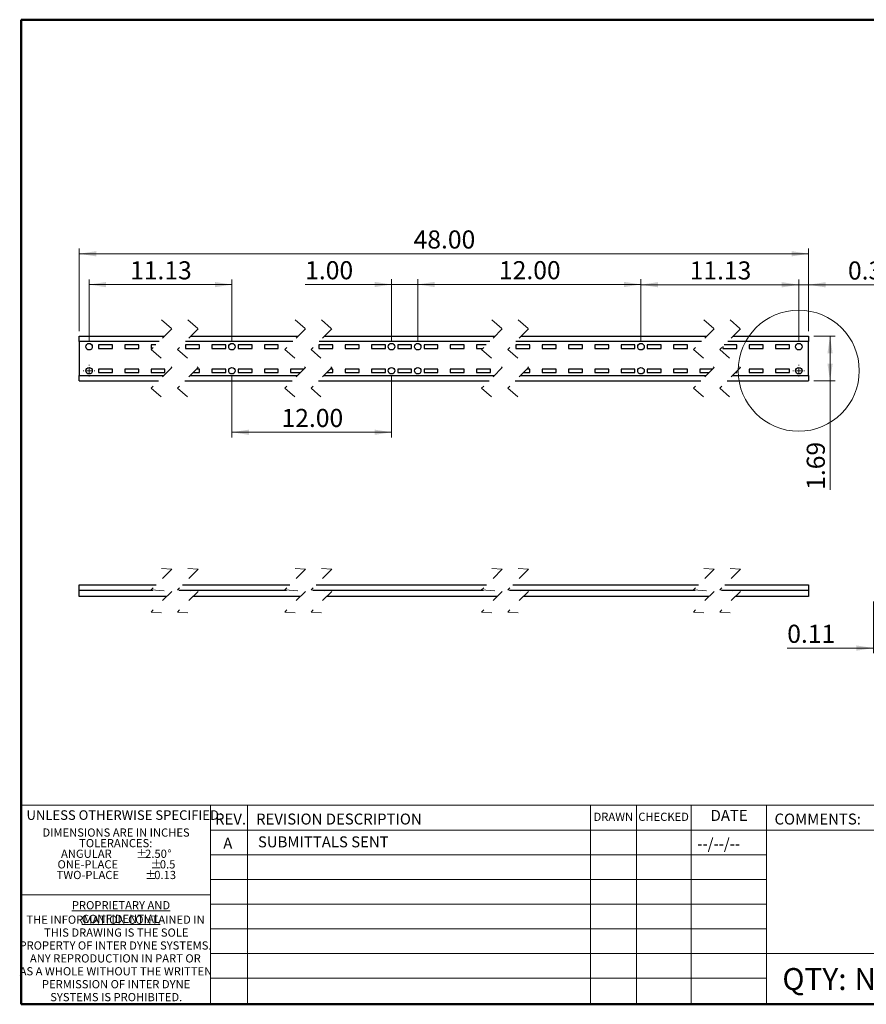
# Model space of a CAD drawing. Units: inches. Extents: x 0.5 to 10.5, y 0.5 to 8.
# Drawn here: x 0.5 to 6.9, y 0.5 to 8 of the extents above; entities that cross this region are included whole.
import ezdxf

# ---------------------------------------------------------------- set-up
doc = ezdxf.new("R2010")
doc.units = ezdxf.units.IN
doc.header["$MEASUREMENT"] = 0
doc.linetypes.add('HIDDEN', pattern=[0.075, 0.05, -0.025])
doc.styles.add('SLDTEXTSTYLE0', font='TXT', dxfattribs={"width": 0.75})
doc.dimstyles.new('SLDDIMSTYLE0', dxfattribs={"dimtxt": 0.137795, "dimasz": 0.13, "dimexe": 0, "dimexo": 0.0625, "dimgap": 0.034449, "dimtad": 1, "dimlfac": 5, "dimrnd": 1e-09, "dimzin": 4, "dimdsep": 46, "dimtxsty": 'SLDTEXTSTYLE0', "dimsah": 1, "dimcen": 0.09, "dimadec": 0, "dimazin": 1, "dimtfac": 1, "dimtofl": 0, "dimtmove": 0, "dimatfit": 3, "dimfxl": 0, "dimfrac": 2, "dimtolj": 1, "dimtzin": 12, "dimarcsym": 0})
doc.dimstyles.new('SLDDIMSTYLE1', dxfattribs={"dimtxt": 0.137795, "dimasz": 0.13, "dimexe": 0, "dimexo": 0.0625, "dimgap": 0.034449, "dimtad": 1, "dimlfac": 5, "dimrnd": 1e-09, "dimzin": 12, "dimdsep": 46, "dimtxsty": 'SLDTEXTSTYLE0', "dimsah": 1, "dimcen": 0.09, "dimadec": 0, "dimazin": 3, "dimtfac": 1, "dimtofl": 0, "dimtmove": 0, "dimatfit": 3, "dimfxl": 0, "dimfrac": 2, "dimtolj": 1, "dimtzin": 12, "dimarcsym": 0})
doc.dimstyles.new('SLDDIMSTYLE2', dxfattribs={"dimtxt": 0.137795, "dimasz": 0.13, "dimexe": 0, "dimexo": 0.0625, "dimgap": 0.034449, "dimtad": 1, "dimlfac": 5, "dimrnd": 1e-09, "dimdsep": 46, "dimtxsty": 'SLDTEXTSTYLE0', "dimsah": 1, "dimcen": 0.09, "dimadec": 0, "dimazin": 2, "dimtfac": 1, "dimtmove": 0, "dimatfit": 0, "dimfxl": 0, "dimfrac": 2, "dimtolj": 1, "dimtzin": 12, "dimarcsym": 0})
doc.dimstyles.new('SLDDIMSTYLE3', dxfattribs={"dimtxt": 0.137795, "dimasz": 0.13, "dimexe": 0, "dimexo": 0.0625, "dimgap": 0.034449, "dimtad": 1, "dimlfac": 5, "dimrnd": 1e-09, "dimzin": 4, "dimdsep": 46, "dimtxsty": 'SLDTEXTSTYLE0', "dimsah": 1, "dimcen": 0.09, "dimadec": 0, "dimazin": 1, "dimtfac": 1, "dimtmove": 0, "dimatfit": 0, "dimfxl": 0, "dimfrac": 2, "dimtolj": 1, "dimtzin": 12, "dimarcsym": 0})

# ---------------------------------------------------------------- blocks, each defined once
blk = doc.blocks.new('_D')
at = {"color": 7, "linetype": 'Continuous', "lineweight": 0}
for p, q in [((0.9424, 5.6275), (0.9424, 6.2564)), ((6.4982, 5.6275), (6.4982, 6.2564)), ((0.9424, 6.217), (6.4982, 6.217))]:
    blk.add_line(p, q, dxfattribs=at)
at = {"color": 7, "linetype": 'Continuous', "lineweight": 18}
for points in [[(0.9424, 6.217), (1.0724, 6.197), (1.0724, 6.237)], [(6.4982, 6.217), (6.3682, 6.237), (6.3682, 6.197)]]:
    blk.add_solid(points, dxfattribs=at)
at = {"color": 7, "linetype": 'Continuous', "lineweight": 18, "insert": (3.4897, 6.3947), "char_height": 0.1378, "attachment_point": 1, "style": 'SLDTEXTSTYLE0'}
blk.add_mtext('48.00', dxfattribs=at)
blk = doc.blocks.new('_D_1')
at = {"color": 7, "linetype": 'Continuous', "lineweight": 0}
for p, q in [((6.5375, 5.5882), (6.7011, 5.5882)), ((6.6617, 5.2502), (6.6617, 5.5882)), ((6.5375, 5.2502), (6.7011, 5.2502)), ((6.6617, 5.2502), (6.6617, 4.4189))]:
    blk.add_line(p, q, dxfattribs=at)
at = {"color": 7, "linetype": 'Continuous', "lineweight": 18}
for points in [[(6.6617, 5.5882), (6.6417, 5.4582), (6.6817, 5.4582)], [(6.6617, 5.2502), (6.6817, 5.3802), (6.6417, 5.3802)]]:
    blk.add_solid(points, dxfattribs=at)
at = {"color": 7, "linetype": 'Continuous', "lineweight": 18, "insert": (6.4841, 4.4189), "char_height": 0.1378, "attachment_point": 1, "rotation": 90, "style": 'SLDTEXTSTYLE0'}
blk.add_mtext('1.69', dxfattribs=at)
blk = doc.blocks.new('_D_2')
at = {"color": 7, "linetype": 'Continuous', "lineweight": 0}
for p, q in [((6.4232, 5.5485), (6.4232, 6.0202)), ((6.4982, 5.6275), (6.4982, 6.0202)), ((6.4232, 5.9808), (6.1732, 5.9808)), ((6.4232, 5.9808), (6.4982, 5.9808)), ((6.4982, 5.9808), (7.1546, 5.9808))]:
    blk.add_line(p, q, dxfattribs=at)
at = {"color": 7, "linetype": 'Continuous', "lineweight": 18}
for points in [[(6.4232, 5.9808), (6.2932, 6.0008), (6.2932, 5.9608)], [(6.4982, 5.9808), (6.6282, 5.9608), (6.6282, 6.0008)]]:
    blk.add_solid(points, dxfattribs=at)
at = {"color": 7, "linetype": 'Continuous', "lineweight": 18, "insert": (6.7982, 6.1584), "char_height": 0.1378, "attachment_point": 1, "style": 'SLDTEXTSTYLE0'}
blk.add_mtext('0.38', dxfattribs=at)
blk = doc.blocks.new('_D_3')
at = {"color": 7, "linetype": 'Continuous', "lineweight": 0}
for p, q in [((5.2215, 5.5485), (5.2215, 6.0205)), ((6.4232, 5.5485), (6.4232, 6.0205)), ((5.2215, 5.9812), (6.4232, 5.9812))]:
    blk.add_line(p, q, dxfattribs=at)
at = {"color": 7, "linetype": 'Continuous', "lineweight": 18}
for points in [[(5.2215, 5.9812), (5.3515, 5.9612), (5.3515, 6.0012)], [(6.4232, 5.9812), (6.2932, 6.0012), (6.2932, 5.9612)]]:
    blk.add_solid(points, dxfattribs=at)
at = {"color": 7, "linetype": 'Continuous', "lineweight": 18, "insert": (5.5923, 6.1588), "char_height": 0.1378, "attachment_point": 1, "style": 'SLDTEXTSTYLE0'}
blk.add_mtext('11.13', dxfattribs=at)
blk = doc.blocks.new('_D_4')
at = {"color": 7, "linetype": 'Continuous', "lineweight": 0}
for p, q in [((3.5208, 5.5485), (3.5208, 6.0226)), ((5.2215, 5.5485), (5.2215, 6.0226)), ((3.5208, 5.9832), (5.2215, 5.9832))]:
    blk.add_line(p, q, dxfattribs=at)
at = {"color": 7, "linetype": 'Continuous', "lineweight": 18}
for points in [[(3.5208, 5.9832), (3.6508, 5.9632), (3.6508, 6.0032)], [(5.2215, 5.9832), (5.0915, 6.0032), (5.0915, 5.9632)]]:
    blk.add_solid(points, dxfattribs=at)
at = {"color": 7, "linetype": 'Continuous', "lineweight": 18, "insert": (4.14, 6.1608), "char_height": 0.1378, "attachment_point": 1, "style": 'SLDTEXTSTYLE0'}
blk.add_mtext('12.00', dxfattribs=at)
blk = doc.blocks.new('_D_5')
at = {"color": 7, "linetype": 'Continuous', "lineweight": 0}
for p, q in [((3.3218, 5.5485), (3.3218, 6.0223)), ((3.5208, 5.5485), (3.5208, 6.0223)), ((3.3218, 5.983), (2.6637, 5.983)), ((3.3218, 5.983), (3.5208, 5.983)), ((3.5208, 5.983), (3.7708, 5.983))]:
    blk.add_line(p, q, dxfattribs=at)
at = {"color": 7, "linetype": 'Continuous', "lineweight": 18}
for points in [[(3.3218, 5.983), (3.1918, 6.003), (3.1918, 5.963)], [(3.5208, 5.983), (3.6508, 5.963), (3.6508, 6.003)]]:
    blk.add_solid(points, dxfattribs=at)
at = {"color": 7, "linetype": 'Continuous', "lineweight": 18, "insert": (2.6637, 6.1606), "char_height": 0.1378, "attachment_point": 1, "style": 'SLDTEXTSTYLE0'}
blk.add_mtext('1.00', dxfattribs=at)
blk = doc.blocks.new('_D_6')
at = {"color": 7, "linetype": 'Continuous', "lineweight": 0}
for p, q in [((2.106, 5.2868), (2.106, 4.8182)), ((3.3218, 5.2868), (3.3218, 4.8182)), ((3.3218, 4.8575), (2.106, 4.8575))]:
    blk.add_line(p, q, dxfattribs=at)
at = {"color": 7, "linetype": 'Continuous', "lineweight": 18}
for points in [[(2.106, 4.8575), (2.236, 4.8375), (2.236, 4.8775)], [(3.3218, 4.8575), (3.1918, 4.8775), (3.1918, 4.8375)]]:
    blk.add_solid(points, dxfattribs=at)
at = {"color": 7, "linetype": 'Continuous', "lineweight": 18, "insert": (2.4836, 5.0352), "char_height": 0.1378, "attachment_point": 1, "style": 'SLDTEXTSTYLE0'}
blk.add_mtext('12.00', dxfattribs=at)
blk = doc.blocks.new('_D_7')
at = {"color": 7, "linetype": 'Continuous', "lineweight": 0}
for p, q in [((1.0174, 5.5485), (1.0174, 6.0215)), ((2.106, 5.5485), (2.106, 6.0215)), ((1.0174, 5.9821), (2.106, 5.9821))]:
    blk.add_line(p, q, dxfattribs=at)
at = {"color": 7, "linetype": 'Continuous', "lineweight": 18}
for points in [[(1.0174, 5.9821), (1.1474, 5.9621), (1.1474, 6.0021)], [(2.106, 5.9821), (1.976, 6.0021), (1.976, 5.9621)]]:
    blk.add_solid(points, dxfattribs=at)
at = {"color": 7, "linetype": 'Continuous', "lineweight": 18, "insert": (1.3301, 6.1597), "char_height": 0.1378, "attachment_point": 1, "style": 'SLDTEXTSTYLE0'}
blk.add_mtext('11.13', dxfattribs=at)
blk = doc.blocks.new('SW_CENTERMARKSYMBOL_0')
at = {"color": 0, "linetype": 'Continuous', "lineweight": 18}
for p, q in [((-0.0394, 0), (-0.0447, 0)), ((0, 0), (-0.0197, 0)), ((0, 0.0394), (0, 0.0447)), ((0, 0), (0, 0.0197)), ((0, 0), (0, -0.0197)), ((0, 0), (0.0197, 0)), ((0.0394, 0), (0.0447, 0)), ((0, -0.0394), (0, -0.0447))]:
    blk.add_line(p, q, dxfattribs=at)
blk = doc.blocks.new('SW_CENTERMARKSYMBOL_1')
at = {"color": 0, "linetype": 'Continuous', "lineweight": 18}
for p, q in [((-0.0394, 0), (-0.0447, 0)), ((0, 0), (-0.0197, 0)), ((0, 0.0394), (0, 0.0447)), ((0, 0), (0, 0.0197)), ((0, 0), (0, -0.0197)), ((0, 0), (0.0197, 0)), ((0.0394, 0), (0.0447, 0)), ((0, -0.0394), (0, -0.0447))]:
    blk.add_line(p, q, dxfattribs=at)
blk = doc.blocks.new('_D_12')
at = {"color": 7, "linetype": 'Continuous', "lineweight": 0}
for p, q in [((6.9928, 3.5679), (6.9928, 3.1742)), ((7.0139, 3.5679), (7.0139, 3.1742)), ((6.9928, 3.2136), (6.3355, 3.2136)), ((6.9928, 3.2136), (7.0139, 3.2136)), ((7.0139, 3.2136), (7.2639, 3.2136))]:
    blk.add_line(p, q, dxfattribs=at)
at = {"color": 7, "linetype": 'Continuous', "lineweight": 18}
for points in [[(6.9928, 3.2136), (6.8628, 3.2336), (6.8628, 3.1936)], [(7.0139, 3.2136), (7.1439, 3.1936), (7.1439, 3.2336)]]:
    blk.add_solid(points, dxfattribs=at)
at = {"color": 7, "linetype": 'Continuous', "lineweight": 18, "insert": (6.3355, 3.3912), "char_height": 0.1378, "attachment_point": 1, "style": 'SLDTEXTSTYLE0'}
blk.add_mtext('0.11', dxfattribs=at)

msp = doc.modelspace()

# ---------------------------------------------------------------- linework, layer by layer
at = {"color": 7, "linetype": 'Continuous', "lineweight": 50}
for p, q in [((0.5, 0.5), (0.5, 8)), ((0.5, 8), (10.5, 8)), ((10.5, 0.5), (0.5, 0.5))]:
    msp.add_line(p, q, dxfattribs=at)
at = {"color": 7, "linetype": 'HIDDEN', "lineweight": 18}
for p, q in [((1.5696, 5.7132), (1.6483, 5.6449)), ((1.7696, 5.7132), (1.8483, 5.6449)), ((2.587, 5.7132), (2.6657, 5.6449)), ((2.787, 5.7132), (2.8657, 5.6449)), ((4.0864, 5.7132), (4.1652, 5.6449)), ((4.2864, 5.7132), (4.3652, 5.6449)), ((5.7001, 5.7132), (5.7788, 5.6449)), ((5.9001, 5.7132), (5.9788, 5.6449)), ((1.6483, 5.6449), (1.4908, 5.4874)), ((1.8483, 5.6449), (1.6908, 5.4874)), ((2.6657, 5.6449), (2.5083, 5.4874)), ((2.8657, 5.6449), (2.7083, 5.4874)), ((4.1652, 5.6449), (4.0077, 5.4874)), ((4.3652, 5.6449), (4.2077, 5.4874)), ((5.7788, 5.6449), (5.6213, 5.4874)), ((5.9788, 5.6449), (5.8213, 5.4874)), ((1.4908, 5.4874), (1.6483, 5.3509)), ((1.6908, 5.4874), (1.8483, 5.3509)), ((2.5083, 5.4874), (2.6657, 5.3509)), ((2.7083, 5.4874), (2.8657, 5.3509)), ((4.0077, 5.4874), (4.1652, 5.3509)), ((4.2077, 5.4874), (4.3652, 5.3509)), ((5.6213, 5.4874), (5.7788, 5.3509)), ((5.8213, 5.4874), (5.9788, 5.3509)), ((1.6483, 5.3509), (1.4908, 5.1934)), ((1.8483, 5.3509), (1.6908, 5.1934)), ((2.6657, 5.3509), (2.5083, 5.1934)), ((2.8657, 5.3509), (2.7083, 5.1934)), ((4.1652, 5.3509), (4.0077, 5.1934)), ((4.3652, 5.3509), (4.2077, 5.1934)), ((5.7788, 5.3509), (5.6213, 5.1934)), ((5.9788, 5.3509), (5.8213, 5.1934)), ((1.4908, 5.1934), (1.5696, 5.1252)), ((1.6908, 5.1934), (1.7696, 5.1252)), ((2.5083, 5.1934), (2.587, 5.1252)), ((2.7083, 5.1934), (2.787, 5.1252)), ((4.0077, 5.1934), (4.0864, 5.1252)), ((4.2077, 5.1934), (4.2864, 5.1252)), ((5.6213, 5.1934), (5.7001, 5.1252)), ((5.8213, 5.1934), (5.9001, 5.1252)), ((1.6483, 3.8141), (1.4908, 3.6566)), ((1.5696, 3.8198), (1.6483, 3.8141)), ((1.8483, 3.8141), (1.6908, 3.6566)), ((1.7696, 3.8198), (1.8483, 3.8141)), ((2.6657, 3.8141), (2.5083, 3.6566)), ((2.587, 3.8198), (2.6657, 3.8141)), ((2.8657, 3.8141), (2.7083, 3.6566)), ((2.787, 3.8198), (2.8657, 3.8141)), ((4.1652, 3.8141), (4.0077, 3.6566)), ((4.0864, 3.8198), (4.1652, 3.8141)), ((4.3652, 3.8141), (4.2077, 3.6566)), ((4.2864, 3.8198), (4.3652, 3.8141)), ((5.7788, 3.8141), (5.6213, 3.6566)), ((5.7001, 3.8198), (5.7788, 3.8141)), ((5.9788, 3.8141), (5.8213, 3.6566)), ((5.9001, 3.8198), (5.9788, 3.8141)), ((1.4908, 3.6566), (1.6483, 3.6454)), ((1.6483, 3.6454), (1.4908, 3.4879)), ((1.6908, 3.6566), (1.8483, 3.6454)), ((1.8483, 3.6454), (1.6908, 3.4879)), ((2.5083, 3.6566), (2.6657, 3.6454)), ((2.6657, 3.6454), (2.5083, 3.4879)), ((2.7083, 3.6566), (2.8657, 3.6454)), ((2.8657, 3.6454), (2.7083, 3.4879)), ((4.0077, 3.6566), (4.1652, 3.6454)), ((4.1652, 3.6454), (4.0077, 3.4879)), ((4.2077, 3.6566), (4.3652, 3.6454)), ((4.3652, 3.6454), (4.2077, 3.4879)), ((5.6213, 3.6566), (5.7788, 3.6454)), ((5.7788, 3.6454), (5.6213, 3.4879)), ((5.8213, 3.6566), (5.9788, 3.6454)), ((5.9788, 3.6454), (5.8213, 3.4879)), ((1.4908, 3.4879), (1.5696, 3.4823)), ((1.6908, 3.4879), (1.7696, 3.4823)), ((2.5083, 3.4879), (2.587, 3.4823)), ((2.7083, 3.4879), (2.787, 3.4823)), ((4.0077, 3.4879), (4.0864, 3.4823)), ((4.2077, 3.4879), (4.2864, 3.4823)), ((5.6213, 3.4879), (5.7001, 3.4823)), ((5.8213, 3.4879), (5.9001, 3.4823))]:
    msp.add_line(p, q, dxfattribs=at)
at = {"color": 7, "linetype": 'Continuous', "lineweight": 25}
for p, q in [((0.9424, 5.5491), (0.9424, 5.5882)), ((0.9424, 5.5882), (1.5916, 5.5882)), ((1.7916, 5.5882), (2.609, 5.5882)), ((2.809, 5.5882), (4.1084, 5.5882)), ((4.3084, 5.5882), (5.7221, 5.5882)), ((5.9221, 5.5882), (6.4982, 5.5882)), ((6.4982, 5.5882), (6.4982, 5.5491)), ((1.5525, 5.5491), (0.9424, 5.5491)), ((0.9424, 5.5491), (0.9424, 5.2892)), ((1.1959, 5.5222), (1.0899, 5.5222)), ((1.0899, 5.5222), (1.0899, 5.4962)), ((1.0899, 5.4962), (1.1959, 5.4962)), ((1.1959, 5.4962), (1.1959, 5.5222)), ((1.3959, 5.5222), (1.2899, 5.5222)), ((1.2899, 5.5222), (1.2899, 5.4962)), ((1.2899, 5.4962), (1.3959, 5.4962)), ((1.3959, 5.4962), (1.3959, 5.5222)), ((1.5256, 5.5222), (1.4899, 5.5222)), ((1.4899, 5.5222), (1.4899, 5.4962)), ((1.4899, 5.4962), (1.4996, 5.4962)), ((2.5699, 5.5491), (1.7525, 5.5491)), ((1.859, 5.5222), (1.753, 5.5222)), ((1.753, 5.5222), (1.753, 5.4962)), ((1.753, 5.4962), (1.859, 5.4962)), ((1.859, 5.4962), (1.859, 5.5222)), ((2.059, 5.5222), (1.953, 5.5222)), ((1.953, 5.5222), (1.953, 5.4962)), ((1.953, 5.4962), (2.059, 5.4962)), ((2.059, 5.4962), (2.059, 5.5222)), ((2.259, 5.5222), (2.153, 5.5222)), ((2.153, 5.5222), (2.153, 5.4962)), ((2.153, 5.4962), (2.259, 5.4962)), ((2.259, 5.4962), (2.259, 5.5222)), ((2.459, 5.5222), (2.353, 5.5222)), ((2.353, 5.5222), (2.353, 5.4962)), ((2.353, 5.4962), (2.459, 5.4962)), ((2.459, 5.4962), (2.459, 5.5222)), ((2.8748, 5.5222), (2.7688, 5.5222)), ((2.7688, 5.5222), (2.7688, 5.4962)), ((2.7688, 5.4962), (2.8748, 5.4962)), ((4.0693, 5.5491), (2.7699, 5.5491)), ((2.8748, 5.4962), (2.8748, 5.5222)), ((3.0748, 5.5222), (2.9688, 5.5222)), ((2.9688, 5.5222), (2.9688, 5.4962)), ((2.9688, 5.4962), (3.0748, 5.4962)), ((3.0748, 5.4962), (3.0748, 5.5222)), ((3.2748, 5.5222), (3.1688, 5.5222)), ((3.1688, 5.5222), (3.1688, 5.4962)), ((3.1688, 5.4962), (3.2748, 5.4962)), ((3.2748, 5.4962), (3.2748, 5.5222)), ((3.4748, 5.5222), (3.3688, 5.5222)), ((3.3688, 5.5222), (3.3688, 5.4962)), ((3.3688, 5.4962), (3.4748, 5.4962)), ((3.4748, 5.4962), (3.4748, 5.5222)), ((3.6748, 5.5222), (3.5688, 5.5222)), ((3.5688, 5.5222), (3.5688, 5.4962)), ((3.5688, 5.4962), (3.6748, 5.4962)), ((3.6748, 5.4962), (3.6748, 5.5222)), ((3.8748, 5.5222), (3.7688, 5.5222)), ((3.7688, 5.5222), (3.7688, 5.4962)), ((3.7688, 5.4962), (3.8748, 5.4962)), ((3.8748, 5.4962), (3.8748, 5.5222)), ((4.0424, 5.5222), (3.9688, 5.5222)), ((3.9688, 5.5222), (3.9688, 5.4962)), ((3.9688, 5.4962), (4.0164, 5.4962)), ((5.683, 5.5491), (4.2693, 5.5491)), ((4.3755, 5.5222), (4.2695, 5.5222)), ((4.2695, 5.5222), (4.2695, 5.4962)), ((4.2695, 5.4962), (4.3755, 5.4962)), ((4.3755, 5.4962), (4.3755, 5.5222)), ((4.5755, 5.5222), (4.4695, 5.5222)), ((4.4695, 5.5222), (4.4695, 5.4962)), ((4.4695, 5.4962), (4.5755, 5.4962)), ((4.5755, 5.4962), (4.5755, 5.5222)), ((4.7755, 5.5222), (4.6695, 5.5222)), ((4.6695, 5.5222), (4.6695, 5.4962)), ((4.6695, 5.4962), (4.7755, 5.4962)), ((4.7755, 5.4962), (4.7755, 5.5222)), ((4.9755, 5.5222), (4.8695, 5.5222)), ((4.8695, 5.5222), (4.8695, 5.4962)), ((4.8695, 5.4962), (4.9755, 5.4962)), ((4.9755, 5.4962), (4.9755, 5.5222)), ((5.1755, 5.5222), (5.0695, 5.5222)), ((5.0695, 5.5222), (5.0695, 5.4962)), ((5.0695, 5.4962), (5.1755, 5.4962)), ((5.1755, 5.4962), (5.1755, 5.5222)), ((5.2695, 5.5222), (5.2695, 5.4962)), ((5.3755, 5.5222), (5.2695, 5.5222)), ((5.2695, 5.4962), (5.3755, 5.4962)), ((5.3755, 5.4962), (5.3755, 5.5222)), ((5.4695, 5.5222), (5.4695, 5.4962)), ((5.5755, 5.5222), (5.4695, 5.5222)), ((5.4695, 5.4962), (5.5755, 5.4962)), ((5.5755, 5.4962), (5.5755, 5.5222)), ((5.8457, 5.5117), (5.8457, 5.4962)), ((5.8457, 5.4962), (5.9517, 5.4962)), ((5.9517, 5.5222), (5.8561, 5.5222)), ((6.4982, 5.5491), (5.883, 5.5491)), ((5.9517, 5.4962), (5.9517, 5.5222)), ((6.1517, 5.5222), (6.0457, 5.5222)), ((6.0457, 5.5222), (6.0457, 5.4962)), ((6.0457, 5.4962), (6.1517, 5.4962)), ((6.1517, 5.4962), (6.1517, 5.5222)), ((6.2457, 5.5222), (6.2457, 5.4962)), ((6.3517, 5.5222), (6.2457, 5.5222)), ((6.2457, 5.4962), (6.3517, 5.4962)), ((6.3517, 5.4962), (6.3517, 5.5222)), ((6.4982, 5.2892), (6.4982, 5.5491)), ((1.1959, 5.3392), (1.0899, 5.3392)), ((1.0899, 5.3392), (1.0899, 5.3132)), ((1.1959, 5.3132), (1.1959, 5.3392)), ((1.3959, 5.3392), (1.2899, 5.3392)), ((1.2899, 5.3392), (1.2899, 5.3132)), ((1.3959, 5.3132), (1.3959, 5.3392)), ((1.5959, 5.3392), (1.4899, 5.3392)), ((1.4899, 5.3392), (1.4899, 5.3132)), ((1.5959, 5.3132), (1.5959, 5.3392)), ((1.859, 5.3392), (1.8366, 5.3392)), ((1.859, 5.3132), (1.859, 5.3392)), ((2.059, 5.3392), (1.953, 5.3392)), ((1.953, 5.3392), (1.953, 5.3132)), ((2.059, 5.3132), (2.059, 5.3392)), ((2.259, 5.3392), (2.153, 5.3392)), ((2.153, 5.3392), (2.153, 5.3132)), ((2.259, 5.3132), (2.259, 5.3392)), ((2.459, 5.3392), (2.353, 5.3392)), ((2.353, 5.3392), (2.353, 5.3132)), ((2.459, 5.3132), (2.459, 5.3392)), ((2.654, 5.3392), (2.553, 5.3392)), ((2.553, 5.3392), (2.553, 5.3132)), ((2.8748, 5.3392), (2.854, 5.3392)), ((2.8748, 5.3132), (2.8748, 5.3392)), ((3.0748, 5.3392), (2.9688, 5.3392)), ((2.9688, 5.3392), (2.9688, 5.3132)), ((3.0748, 5.3132), (3.0748, 5.3392)), ((3.2748, 5.3392), (3.1688, 5.3392)), ((3.1688, 5.3392), (3.1688, 5.3132)), ((3.2748, 5.3132), (3.2748, 5.3392)), ((3.4748, 5.3392), (3.3688, 5.3392)), ((3.3688, 5.3392), (3.3688, 5.3132)), ((3.4748, 5.3132), (3.4748, 5.3392)), ((3.6748, 5.3392), (3.5688, 5.3392)), ((3.5688, 5.3392), (3.5688, 5.3132)), ((3.6748, 5.3132), (3.6748, 5.3392)), ((3.8748, 5.3392), (3.7688, 5.3392)), ((3.7688, 5.3392), (3.7688, 5.3132)), ((3.8748, 5.3132), (3.8748, 5.3392)), ((4.0748, 5.3392), (3.9688, 5.3392)), ((3.9688, 5.3392), (3.9688, 5.3132)), ((4.0748, 5.3132), (4.0748, 5.3392)), ((4.3755, 5.3392), (4.3534, 5.3392)), ((4.3755, 5.3132), (4.3755, 5.3392)), ((4.5755, 5.3392), (4.4695, 5.3392)), ((4.4695, 5.3392), (4.4695, 5.3132)), ((4.5755, 5.3132), (4.5755, 5.3392)), ((4.7755, 5.3392), (4.6695, 5.3392)), ((4.6695, 5.3392), (4.6695, 5.3132)), ((4.7755, 5.3132), (4.7755, 5.3392)), ((4.9755, 5.3392), (4.8695, 5.3392)), ((4.8695, 5.3392), (4.8695, 5.3132)), ((4.9755, 5.3132), (4.9755, 5.3392)), ((5.1755, 5.3392), (5.0695, 5.3392)), ((5.0695, 5.3392), (5.0695, 5.3132)), ((5.1755, 5.3132), (5.1755, 5.3392)), ((5.3755, 5.3392), (5.2695, 5.3392)), ((5.2695, 5.3392), (5.2695, 5.3132)), ((5.3755, 5.3132), (5.3755, 5.3392)), ((5.5755, 5.3392), (5.4695, 5.3392)), ((5.4695, 5.3392), (5.4695, 5.3132)), ((5.5755, 5.3132), (5.5755, 5.3392)), ((5.7671, 5.3392), (5.6695, 5.3392)), ((5.6695, 5.3392), (5.6695, 5.3132)), ((6.1517, 5.3392), (6.0457, 5.3392)), ((6.0457, 5.3392), (6.0457, 5.3132)), ((6.1517, 5.3132), (6.1517, 5.3392)), ((6.2457, 5.3392), (6.2457, 5.3132)), ((6.3517, 5.3392), (6.2457, 5.3392)), ((6.3517, 5.3132), (6.3517, 5.3392)), ((0.9424, 5.2892), (1.5867, 5.2892)), ((0.9424, 5.2502), (0.9424, 5.2892)), ((0.9424, 5.2502), (1.5476, 5.2502)), ((1.0899, 5.3132), (1.1959, 5.3132)), ((1.2899, 5.3132), (1.3959, 5.3132)), ((1.4899, 5.3132), (1.5959, 5.3132)), ((1.7476, 5.2502), (2.565, 5.2502)), ((1.7867, 5.2892), (2.6041, 5.2892)), ((1.8106, 5.3132), (1.859, 5.3132)), ((1.953, 5.3132), (2.059, 5.3132)), ((2.153, 5.3132), (2.259, 5.3132)), ((2.353, 5.3132), (2.459, 5.3132)), ((2.553, 5.3132), (2.628, 5.3132)), ((2.765, 5.2502), (4.0644, 5.2502)), ((2.8041, 5.2892), (4.1035, 5.2892)), ((2.828, 5.3132), (2.8748, 5.3132)), ((2.9688, 5.3132), (3.0748, 5.3132)), ((3.1688, 5.3132), (3.2748, 5.3132)), ((3.3688, 5.3132), (3.4748, 5.3132)), ((3.5688, 5.3132), (3.6748, 5.3132)), ((3.7688, 5.3132), (3.8748, 5.3132)), ((3.9688, 5.3132), (4.0748, 5.3132)), ((4.2644, 5.2502), (5.6781, 5.2502)), ((4.3035, 5.2892), (5.7171, 5.2892)), ((4.3274, 5.3132), (4.3755, 5.3132)), ((4.4695, 5.3132), (4.5755, 5.3132)), ((4.6695, 5.3132), (4.7755, 5.3132)), ((4.8695, 5.3132), (4.9755, 5.3132)), ((5.0695, 5.3132), (5.1755, 5.3132)), ((5.2695, 5.3132), (5.3755, 5.3132)), ((5.4695, 5.3132), (5.5755, 5.3132)), ((5.6695, 5.3132), (5.7411, 5.3132)), ((5.8781, 5.2502), (6.4982, 5.2502)), ((5.9171, 5.2892), (6.4982, 5.2892)), ((5.9411, 5.3132), (5.9517, 5.3132)), ((5.9517, 5.3132), (5.9517, 5.3237)), ((6.0457, 5.3132), (6.1517, 5.3132)), ((6.2457, 5.3132), (6.3517, 5.3132)), ((6.4982, 5.2892), (6.4982, 5.2502)), ((0.9424, 3.6948), (1.529, 3.6948)), ((0.9424, 3.6557), (0.9424, 3.6948)), ((1.729, 3.6948), (2.5464, 3.6948)), ((2.7464, 3.6948), (4.0458, 3.6948)), ((4.2458, 3.6948), (5.6594, 3.6948)), ((5.8594, 3.6948), (6.4982, 3.6948)), ((6.4982, 3.6948), (6.4982, 3.6557)), ((0.9424, 3.6073), (0.9424, 3.6557)), ((0.9424, 3.6557), (1.5043, 3.6557)), ((1.6102, 3.6073), (0.9424, 3.6073)), ((1.7043, 3.6557), (2.5217, 3.6557)), ((2.6276, 3.6073), (1.8102, 3.6073)), ((2.7217, 3.6557), (4.0212, 3.6557)), ((4.127, 3.6073), (2.8276, 3.6073)), ((4.2212, 3.6557), (5.6348, 3.6557)), ((5.7407, 3.6073), (4.327, 3.6073)), ((5.8348, 3.6557), (6.4982, 3.6557)), ((6.4982, 3.6073), (5.9407, 3.6073)), ((6.4982, 3.6557), (6.4982, 3.6073))]:
    msp.add_line(p, q, dxfattribs=at)
at = {"color": 7, "linetype": 'Continuous', "lineweight": 18}
for p, q in [((7.3913, 2.0157), (0.5, 2.0157)), ((1.9426, 2.0157), (1.9426, 0.5)), ((2.2254, 2.0157), (2.2254, 0.5)), ((4.8378, 2.0157), (4.8378, 0.5)), ((5.1864, 2.0157), (5.1864, 0.5)), ((5.6048, 2.0157), (5.6048, 0.5)), ((6.1776, 2.0157), (6.1776, 0.5)), ((1.9426, 1.8277), (7.3913, 1.8277)), ((1.9426, 1.6397), (6.1776, 1.6397)), ((1.9426, 1.4517), (6.1776, 1.4517)), ((1.9426, 1.3327), (0.5, 1.3327)), ((1.9426, 1.2637), (6.1776, 1.2637)), ((1.9426, 1.0757), (6.1776, 1.0757)), ((1.9426, 0.8877), (6.1776, 0.8877)), ((6.1776, 0.8877), (7.3913, 0.8877)), ((1.9426, 0.6997), (6.1776, 0.6997))]:
    msp.add_line(p, q, dxfattribs=at)
msp.add_circle((6.4232, 5.3262), 0.4613, dxfattribs=at)
at = {"color": 7, "linetype": 'Continuous', "lineweight": 25}
for centre in [(1.0174, 5.5092), (2.106, 5.5092), (3.3218, 5.5092), (3.5208, 5.5092), (5.2215, 5.5092), (6.4232, 5.5092), (1.0174, 5.3262), (2.106, 5.3262), (3.3218, 5.3262), (3.5208, 5.3262), (5.2215, 5.3262), (6.4232, 5.3262)]:
    msp.add_circle(centre, 0.025, dxfattribs=at)

# ---------------------------------------------------------------- block references
at = {"color": 7, "linetype": 'Continuous', "lineweight": 0}
for name, p in [('SW_CENTERMARKSYMBOL_1', (1.0174, 5.3262)), ('SW_CENTERMARKSYMBOL_0', (6.4232, 5.3262))]:
    msp.add_blockref(name, p, dxfattribs=at)

# ---------------------------------------------------------------- texts
at = {"color": 7, "linetype": 'Continuous', "lineweight": 0, "style": 'SLDTEXTSTYLE0'}
for s, insert, char_height, attachment_point in [('UNLESS OTHERWISE SPECIFIED:', (0.5412, 1.9778), 0.072917, 1), ('REV.', (1.9773, 1.9528), 0.08333, 1), ('REVISION DESCRIPTION', (2.2896, 1.9528), 0.083333, 1), ('DRAWN', (5.011, 1.9596), 0.0625, 2), ('CHECKED', (5.3938, 1.9596), 0.0625, 2), ('DATE', (5.7518, 1.9804), 0.08333, 1), ('COMMENTS:', (6.2385, 1.9528), 0.08333, 1), ('DIMENSIONS ARE IN INCHES', (1.2233, 1.8397), 0.0625, 2), ('TOLERANCES:', (1.2208, 1.7589), 0.0625, 2), ('A', (2.04, 1.7682), 0.0833, 1), ('SUBMITTALS SENT', (2.304, 1.779), 0.083333, 1), ('--/--/--', (5.6506, 1.7651), 0.08333, 1), ('ANGULAR', (0.9971, 1.6781), 0.0625, 2), ('%%p', (1.418, 1.6781), 0.0625, 2), ('2.50', (1.5274, 1.6781), 0.0625, 2), ('%%d', (1.6294, 1.6781), 0.0625, 2), ('ONE-PLACE', (1.008, 1.5973), 0.0625, 2), ('%%p', (1.5291, 1.5973), 0.0625, 2), ('0.5', (1.616, 1.5973), 0.0625, 2), ('TWO-PLACE', (1.0083, 1.5164), 0.0625, 2), ('%%p', (1.4875, 1.5164), 0.0625, 2), ('0.13', (1.5969, 1.5164), 0.0625, 2), ('\\LPROPRIETARY AND CONFIDENTIAL', (1.2607, 1.286), 0.0625, 2), ('THE INFORMATION CONTAINED IN', (1.2192, 1.1761), 0.0625, 2), ('THIS DRAWING IS THE SOLE', (1.225, 1.0778), 0.0625, 2), ('PROPERTY OF INTER DYNE SYSTEMS.', (1.2189, 0.9794), 0.0625, 2), ('ANY REPRODUCTION IN PART OR', (1.2178, 0.8811), 0.0625, 2), ('AS A WHOLE WITHOUT THE WRITTEN', (1.2223, 0.7828), 0.0625, 2), ('QTY:', (6.2985, 0.776), 0.16667, 1), ('N/A', (6.8478, 0.776), 0.16667, 1), ('PERMISSION OF INTER DYNE', (1.2236, 0.6844), 0.0625, 2), ('SYSTEMS IS PROHIBITED.', (1.2245, 0.5861), 0.0625, 2)]:
    msp.add_mtext(s, dxfattribs=dict(at, insert=insert, char_height=char_height, attachment_point=attachment_point))

# ---------------------------------------------------------------- dimensions: what is measured, and where the dimension line sits
at = {"color": 7, "linetype": 'Continuous', "lineweight": 18}
for base, p1, p2, text, dimstyle, picture, middle in [((6.4982, 6.217), (0.9424, 5.5882), (6.4982, 5.5882), '48.00', 'SLDDIMSTYLE0', '_D', (3.7188, 6.217)), ((2.106, 5.9821), (1.0174, 5.5092), (2.106, 5.5092), '11.13', 'SLDDIMSTYLE1', '_D_7', (1.5592, 5.9821)), ((5.2215, 5.9832), (3.5208, 5.5092), (5.2215, 5.5092), '12.00', 'SLDDIMSTYLE0', '_D_4', (4.3691, 5.9832)), ((6.4232, 5.9812), (5.2215, 5.5092), (6.4232, 5.5092), '11.13', 'SLDDIMSTYLE1', '_D_3', (5.8214, 5.9812)), ((2.106, 4.8575), (3.3218, 5.3262), (2.106, 5.3262), '12.00', 'SLDDIMSTYLE0', '_D_6', (2.7127, 4.8575))]:
    dim = msp.add_linear_dim(base=base, p1=p1, p2=p2, text=text, dimstyle=dimstyle, dxfattribs=at)
    dim.commit()
    dim.dimension.update_dxf_attribs({"geometry": picture, "text_midpoint": middle, "dimtype": 160})
for base, p1, p2, dimstyle, picture, middle in [((3.5207501525, 5.9829623134), (3.3217501525, 5.5091607157), (3.5207501525, 5.5091607157), 'SLDDIMSTYLE3', '_D_5', (2.8418651862, 5.9829623134)), ((6.4981511845, 5.9808076774), (6.4231511845, 5.5091607157), (6.4981511845, 5.5881607157), 'SLDDIMSTYLE2', '_D_2', (6.9764256353, 5.9808076774)), ((7.0139, 3.2136), (6.9928, 3.6073), (7.0139, 3.6073), 'SLDDIMSTYLE2', '_D_12', (6.5137, 3.2136))]:
    dim = msp.add_linear_dim(base=base, p1=p1, p2=p2, dimstyle=dimstyle, dxfattribs=at)
    dim.commit()
    dim.dimension.update_dxf_attribs({"geometry": picture, "text_midpoint": middle, "dimtype": 160})
dim = msp.add_linear_dim(base=(6.6617, 5.5882), p1=(6.4982, 5.2502), p2=(6.4982, 5.5882), angle=90, dimstyle='SLDDIMSTYLE1', dxfattribs=at)
dim.commit()
dim.dimension.update_dxf_attribs({"geometry": '_D_1', "text_midpoint": (6.6617, 4.5971), "dimtype": 160})

doc.saveas('drawing.dxf')
